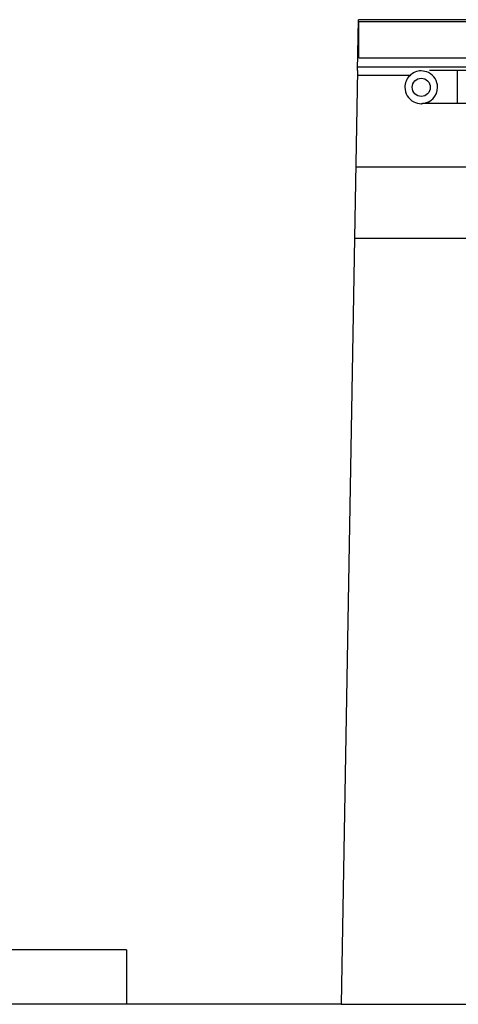
# Model space of a CAD drawing. Units: millimetres. Extents: x -479 to 700, y -413 to 418.
# Drawn here: x -180 to -175, y 262 to 273 of the extents above; entities that cross this region are included whole.
import ezdxf

# ---------------------------------------------------------------- set-up
doc = ezdxf.new("R2010")
doc.units = ezdxf.units.MM
doc.linetypes.add('LONG_DASHED', pattern=[15, 10, -5])

# ---------------------------------------------------------------- blocks, each defined once
blk = doc.blocks.new('70107-1-0142-94__35', base_point=(-879.629, 1358.488))
at = {"color": 1, "linetype": 'Continuous'}
blk.add_line((-876.729, 1360.302), (-878.276, 1360.303), dxfattribs=at)
blk.add_circle((-878.729, 1359.388), 0.5, dxfattribs=at)
for centre, radius, start, end in [((-878.729, 1359.388), 0.9, 89.9992, 180.0162), ((-878.729, 1359.388), 0.9, 63.641, 89.9992), ((-878.729, 1359.388), 0.9, 0.0162, 63.641), ((-878.729, 1359.388), 0.9, 180.0162, 242.8142), ((-878.726, 1359.392), 0.897, 274.3039, 359.7944), ((-878.729, 1359.388), 0.9, 242.8142, 270.2), ((-878.813, 1359.381), 0.897, 275.611, 279.9569)]:
    blk.add_arc(centre, radius, start, end, dxfattribs=at)
for points, knots in [([(-876.729, 1358.502), (-876.729, 1358.528), (-876.729, 1358.578), (-876.729, 1358.737), (-876.729, 1359.011), (-876.729, 1359.401), (-876.729, 1359.791), (-876.729, 1360.079), (-876.729, 1360.238), (-876.729, 1360.289), (-876.729, 1360.302)], [0, 0, 0, 0, 0.075839, 0.151679, 0.475561, 0.898429, 1.32167, 1.646572, 1.760429, 1.799995, 1.799995, 1.799995, 1.799995]), ([(-876.729, 1358.502), (-876.801, 1358.502), (-876.977, 1358.502), (-877.276, 1358.502), (-877.642, 1358.502), (-878.015, 1358.501), (-878.339, 1358.5), (-878.533, 1358.499), (-878.628, 1358.498), (-878.648, 1358.497), (-878.658, 1358.497)], [0, 0, 0, 0, 0.216826, 0.526835, 0.896383, 1.316681, 1.644991, 1.869214, 1.899351, 1.929489, 1.929489, 1.929489, 1.929489])]:
    blk.add_open_spline(points, degree=3, knots=knots, dxfattribs=at)
blk = doc.blocks.new('70107-1-0142-93__36', base_point=(-879.629, 1358.488))
at = {"color": 1, "linetype": 'Continuous'}
blk.add_circle((-878.729, 1359.388), 0.5, dxfattribs=at)
for start, end in [(89.9992, 180.0162), (63.641, 89.9992), (0.0162, 63.641), (180.0162, 242.8142), (272.5945, 0.0162), (242.8142, 270.2), (270.2, 272.5945)]:
    blk.add_arc((-878.729, 1359.388), 0.9, start, end, dxfattribs=at)
blk = doc.blocks.new('70107-1-0142-92', base_point=(-876.729, 1358.503))
at = {"color": 1, "linetype": 'Continuous'}
for p, q in [((-874.135, 1360.303), (-876.729, 1360.302)), ((-871.636, 1360.302), (-874.135, 1360.303)), ((-870.029, 1360.302), (-871.636, 1360.302)), ((-870.029, 1358.503), (-876.729, 1358.503))]:
    blk.add_line(p, q, dxfattribs=at)
blk.add_open_spline([(-870.029, 1358.503), (-870.029, 1358.528), (-870.029, 1358.579), (-870.029, 1358.738), (-870.029, 1359.012), (-870.029, 1359.403), (-870.029, 1359.793), (-870.029, 1360.067), (-870.029, 1360.226), (-870.029, 1360.277), (-870.029, 1360.302)], degree=3, knots=[0, 0, 0, 0, 0.076276, 0.152552, 0.476945, 0.9, 1.323055, 1.647448, 1.723724, 1.8, 1.8, 1.8, 1.8], dxfattribs=at)
blk = doc.blocks.new('70107-1-0142-90__38', base_point=(-879.629, 1358.488))
for name, p in [('70107-1-0142-94__35', (-879.629, 1358.488)), ('70107-1-0142-93__36', (-879.629, 1358.488)), ('70107-1-0142-92', (-876.729, 1358.503))]:
    blk.add_blockref(name, p)
blk = doc.blocks.new('70107-1-0142__46', base_point=(-879.629, 1315.003))
blk.add_blockref('70107-1-0142-90__38', (-879.629, 1358.488))
blk = doc.blocks.new('70107-ep10-22__48', base_point=(-879.629, 1313.503))
blk.add_blockref('70107-1-0142__46', (-879.629, 1315.003))
blk = doc.blocks.new('70107-1-0121-10__49', base_point=(-874.135, 1351.103))
at = {"color": 1, "linetype": 'Continuous'}
for p, q in [((-874.135, 1360.502), (-874.135, 1360.303)), ((-874.135, 1358.502), (-874.135, 1357.914)), ((-874.135, 1357.509), (-874.135, 1351.103))]:
    blk.add_line(p, q, dxfattribs=at)
blk = doc.blocks.new('70107-2-0291__50', base_point=(-882.326, 1351.102))
at = {"color": 1, "linetype": 'Continuous'}
for p, q in [((-876.135, 1355.002), (-882.326, 1355.002)), ((-876.135, 1351.102), (-876.135, 1355.002))]:
    blk.add_line(p, q, dxfattribs=at)
blk = doc.blocks.new('70107-1-0121__51', base_point=(-882.326, 1351.102))
for name, p in [('70107-1-0121-10__49', (-874.135, 1351.102)), ('70107-2-0291__50', (-882.326, 1351.102))]:
    blk.add_blockref(name, p)
blk = doc.blocks.new('70107-6-0860__55', base_point=(-920.137, 1360.502))
at = {"color": 1, "linetype": 'Continuous'}
for p, q in [((-882.154, 1363.002), (-872.154, 1363.002)), ((-882.154, 1361.002), (-872.154, 1361.002)), ((-871.639, 1360.502), (-882.23, 1360.502))]:
    blk.add_line(p, q, dxfattribs=at)
blk.add_open_spline([(-882.154, 1361.002), (-882.154, 1361.031), (-882.154, 1361.087), (-882.154, 1361.264), (-882.154, 1361.569), (-882.154, 1362.002), (-882.154, 1362.436), (-882.154, 1362.741), (-882.154, 1362.918), (-882.154, 1362.974), (-882.154, 1363.002)], degree=3, knots=[0, 0, 0, 0, 0.084751, 0.169503, 0.529939, 1, 1.470061, 1.830497, 1.915249, 2, 2, 2, 2], dxfattribs=at)
blk = doc.blocks.new('70107-6-0859__56', base_point=(-920.137, 1308.986))
at = {"color": 1, "linetype": 'Continuous'}
for p, q in [((-882.234, 1360.302), (-882.185, 1363.102)), ((-871.685, 1363.103), (-882.185, 1363.102)), ((-882.234, 1360.302), (-882.394, 1351.102)), ((-876.729, 1360.302), (-878.276, 1360.303)), ((-874.135, 1360.303), (-876.729, 1360.302)), ((-882.394, 1351.102), (-883.129, 1309.002)), ((-882.394, 1351.102), (-871.475, 1351.103)), ((-883.129, 1309.002), (-894.935, 1309.003)), ((-883.129, 1309.002), (-870.74, 1309.003))]:
    blk.add_line(p, q, dxfattribs=at)
at = {"color": 1, "linetype": 'LONG_DASHED'}
for q in [(-904.935, 1312.003), (-894.935, 1309.003)]:
    blk.add_line((-894.935, 1312.003), q, dxfattribs=at)
blk = doc.blocks.new('70107-1-0137__57', base_point=(-920.137, 1308.986))
for name, p in [('70107-6-0860__55', (-920.137, 1360.502)), ('70107-6-0859__56', (-920.137, 1308.986)), ('70107-1-0121__51', (-882.326, 1351.102))]:
    blk.add_blockref(name, p)
blk = doc.blocks.new('70107-ep10-20__58', base_point=(-920.137, 1283.603))
for name, p in [('70107-1-0137__57', (-920.137, 1308.986)), ('70107-ep10-22__48', (-879.629, 1313.503))]:
    blk.add_blockref(name, p)
blk = doc.blocks.new('70107-ep10-31-15_1', base_point=(-1117.273, 1360.053))
at = {"color": 1, "linetype": 'Continuous'}
blk.add_line((-882.238, 1360.053), (-879.344, 1360.053), dxfattribs=at)
blk = doc.blocks.new('70107-ep10-31-EZ10__71', base_point=(-1248.585, 1254))
blk.add_blockref('70107-ep10-31-15_1', (-1117.273, 1360.053))
blk = doc.blocks.new('70107-ep10-30-EZ10__72', base_point=(-1248.585, 1254))
blk.add_blockref('70107-ep10-31-EZ10__71', (-1248.585, 1254))
blk = doc.blocks.new('70107-2-0251__74', base_point=(-923.435, 1309.002))
at = {"color": 1, "linetype": 'LONG_DASHED'}
for p, q in [((-923.435, 1342.103), (-923.435, 1348.703)), ((-923.435, 1348.703), (-920.435, 1348.703)), ((-920.435, 1344.253), (-920.435, 1348.703)), ((-920.435, 1342.503), (-920.435, 1344.253)), ((-920.435, 1337.503), (-920.435, 1342.503)), ((-923.435, 1337.903), (-923.435, 1342.103)), ((-923.435, 1314.003), (-923.435, 1337.903)), ((-920.435, 1335.753), (-920.435, 1337.503)), ((-920.435, 1313.003), (-920.435, 1335.753)), ((-923.435, 1313.003), (-923.435, 1314.003)), ((-917.946, 1312.002), (-919.435, 1312.003)), ((-914.035, 1312.002), (-917.946, 1312.002)), ((-909.835, 1312.003), (-914.035, 1312.002)), ((-908.313, 1312.003), (-909.835, 1312.003)), ((-904.935, 1312.003), (-908.313, 1312.003)), ((-894.935, 1312.003), (-904.935, 1312.003)), ((-894.935, 1312.003), (-894.935, 1309.003)), ((-914.035, 1309.002), (-919.435, 1309.003)), ((-909.835, 1309.003), (-914.035, 1309.002)), ((-904.935, 1309.003), (-909.835, 1309.003)), ((-903.99, 1309.008), (-904.935, 1309.003)), ((-894.935, 1309.003), (-903.99, 1309.008))]:
    blk.add_line(p, q, dxfattribs=at)
for radius in [4, 1]:
    blk.add_arc((-919.435, 1313.003), radius, 180, 270, dxfattribs=at)
blk = doc.blocks.new('70107-ep10-11__96', base_point=(-1200.935, 1293.803))
blk.add_blockref('70107-2-0251__74', (-923.435, 1309.002))
blk = doc.blocks.new('Tuerblatt-cut-flach', base_point=(-1306.935, 1254))
at = {"color": 1, "linetype": 'LONG_DASHED'}
blk.add_line((-894.935, 1309.003), (-903.99, 1309.008), dxfattribs=at)
at = {"color": 1, "linetype": 'Continuous'}
for q in [(-894.935, 1309.003), (-870.74, 1309.003)]:
    blk.add_line((-883.129, 1309.002), q, dxfattribs=at)
blk = doc.blocks.new('530-101-5-0826-EP10-BH__97', base_point=(-1306.935, 1254))
blk.add_blockref('Tuerblatt-cut-flach', (-1306.935, 1254))
blk = doc.blocks.new('530-101-5-0826-EP10__98', base_point=(-1306.935, 1254))
blk.add_blockref('530-101-5-0826-EP10-BH__97', (-1306.935, 1254))
blk = doc.blocks.new('70107-ep10-40__101', base_point=(-1361.435, 1254))
blk.add_blockref('530-101-5-0826-EP10__98', (-1306.935, 1254))
blk = doc.blocks.new('70107-ep10-Bh__102', base_point=(-1361.435, 1254))
for name, p in [('70107-ep10-40__101', (-1361.435, 1254)), ('70107-ep10-20__58', (-920.137, 1283.603)), ('70107-ep10-11__96', (-1200.935, 1293.803)), ('70107-ep10-30-EZ10__72', (-1248.585, 1254))]:
    blk.add_blockref(name, p)
blk = doc.blocks.new('70107-ep10__103', base_point=(-1361.435, 1254))
blk.add_blockref('70107-ep10-Bh__102', (-1361.435, 1254))
blk = doc.blocks.new('PartialD_of_FrontH', base_point=(-774.997, 1365))
blk.add_blockref('70107-ep10__103', (-1361.435, 1254))

msp = doc.modelspace()

# ---------------------------------------------------------------- block references
at = {"xscale": 0.2, "yscale": 0.2, "zscale": 0.2}
msp.add_blockref('PartialD_of_FrontH', (-154.999, 273), dxfattribs=at)

doc.saveas('drawing.dxf')
